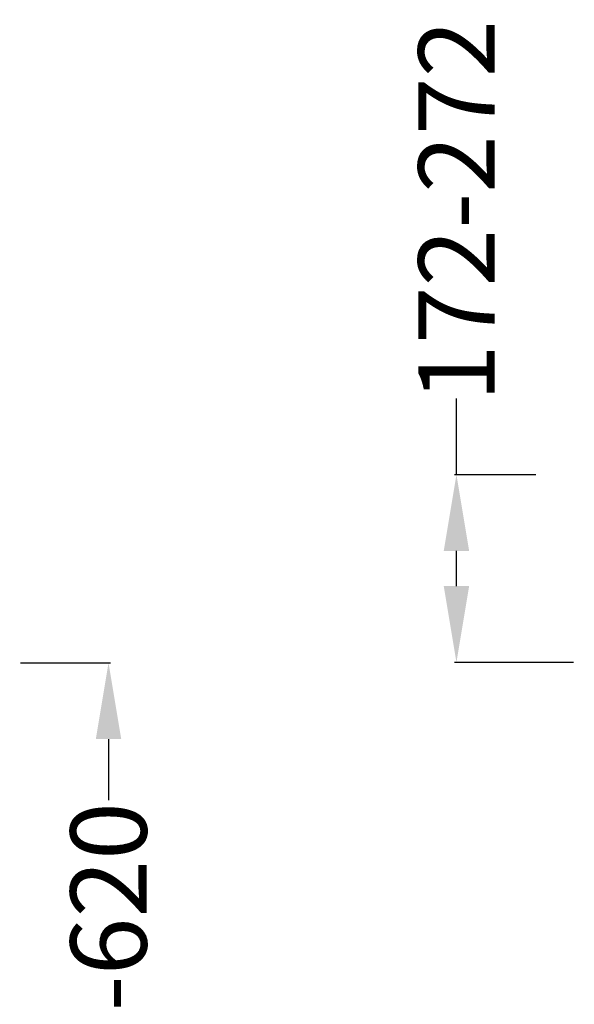
# Model space of a CAD drawing. Units: centimetres. Extents: x 2957 to 3836, y 884 to 1099.
# Drawn here: x 3617 to 3668, y 936 to 1026 of the extents above; entities that cross this region are included whole.
import ezdxf

# ---------------------------------------------------------------- set-up
doc = ezdxf.new("R2010")
doc.units = ezdxf.units.CM
doc.layers.add('NURUS DIMENSION', color=7, linetype='Continuous')
doc.styles.add('ARIAL', font='arial.ttf')
doc.dimstyles.new('yeni', dxfattribs={"dimtxt": 7, "dimasz": 7, "dimexe": 0.18, "dimexo": 0.0625, "dimgap": 0.09, "dimtad": 0, "dimdec": 0, "dimlfac": 10, "dimzin": 0, "dimdsep": 46, "dimtxsty": 'ARIAL', "dimcen": 0.09, "dimadec": 0, "dimazin": 0, "dimtfac": 1, "dimtdec": 0, "dimtofl": 0, "dimtmove": 0, "dimatfit": 3, "dimfxl": 1, "dimtolj": 1, "dimtzin": 0, "dimarcsym": 0})

# ---------------------------------------------------------------- blocks, each defined once
blk = doc.blocks.new('*D57')
at = {"layer": 'DEFPOINTS', "color": 0}
for p in [(3617.318, 967.276), (3617.318, 906.571), (3625.479, 906.571)]:
    blk.add_point(p, dxfattribs=at)
at = {"layer": 'NURUS DIMENSION', "color": 0, "lineweight": -2}
for p, q in [((3617.38, 967.276), (3625.659, 967.276)), ((3625.479, 960.276), (3625.479, 954.661)), ((3625.479, 913.571), (3625.479, 919.185)), ((3617.38, 906.571), (3625.659, 906.571))]:
    blk.add_line(p, q, dxfattribs=at)
at = {"layer": 'NURUS DIMENSION', "color": 0}
for points in [[(3624.312, 960.276), (3626.645, 960.276), (3625.479, 967.276)], [(3624.312, 913.571), (3626.645, 913.571), (3625.479, 906.571)]]:
    blk.add_solid(points, dxfattribs=at)
at = {"layer": 'NURUS DIMENSION', "color": 0, "insert": (3625.479, 936.923), "char_height": 7, "attachment_point": 5, "rotation": 90, "style": 'ARIAL'}
blk.add_mtext('\\A1;490-620', dxfattribs=at)
blk = doc.blocks.new('*D59')
at = {"layer": 'DEFPOINTS', "color": 0}
for p in [(3657.438, 984.572), (3664.795, 984.572), (3668.267, 967.329)]:
    blk.add_point(p, dxfattribs=at)
at = {"layer": 'NURUS DIMENSION', "color": 0, "lineweight": -2}
for p, q in [((3657.438, 984.572), (3657.438, 991.572)), ((3664.732, 984.572), (3657.258, 984.572)), ((3657.438, 974.329), (3657.438, 977.572)), ((3668.204, 967.329), (3657.258, 967.329))]:
    blk.add_line(p, q, dxfattribs=at)
at = {"layer": 'NURUS DIMENSION', "color": 0}
for points in [[(3656.271, 977.572), (3658.604, 977.572), (3657.438, 984.572)], [(3656.271, 974.329), (3658.604, 974.329), (3657.438, 967.329)]]:
    blk.add_solid(points, dxfattribs=at)
at = {"layer": 'NURUS DIMENSION', "color": 0, "insert": (3657.438, 1008.816), "char_height": 7, "attachment_point": 5, "rotation": 90, "style": 'ARIAL'}
blk.add_mtext('\\A1;172-272', dxfattribs=at)

msp = doc.modelspace()

# ---------------------------------------------------------------- dimensions: what is measured, and where the dimension line sits
at = {"layer": 'NURUS DIMENSION'}
for base, p1, p2, text, picture, middle in [((3657.438, 984.572, 0), (3668.267, 967.329, 0), (3664.795, 984.572, 0), '172-272', '*D59', (3657.438, 1008.816, 0)), ((3625.479, 906.571), (3617.318, 967.276), (3617.318, 906.571), '490-620', '*D57', (3625.479, 936.923))]:
    dim = msp.add_linear_dim(base=base, p1=p1, p2=p2, angle=90, text=text, dimstyle='yeni', dxfattribs=at)
    dim.commit()
    dim.dimension.update_dxf_attribs({"geometry": picture, "text_midpoint": middle})

doc.saveas('drawing.dxf')
